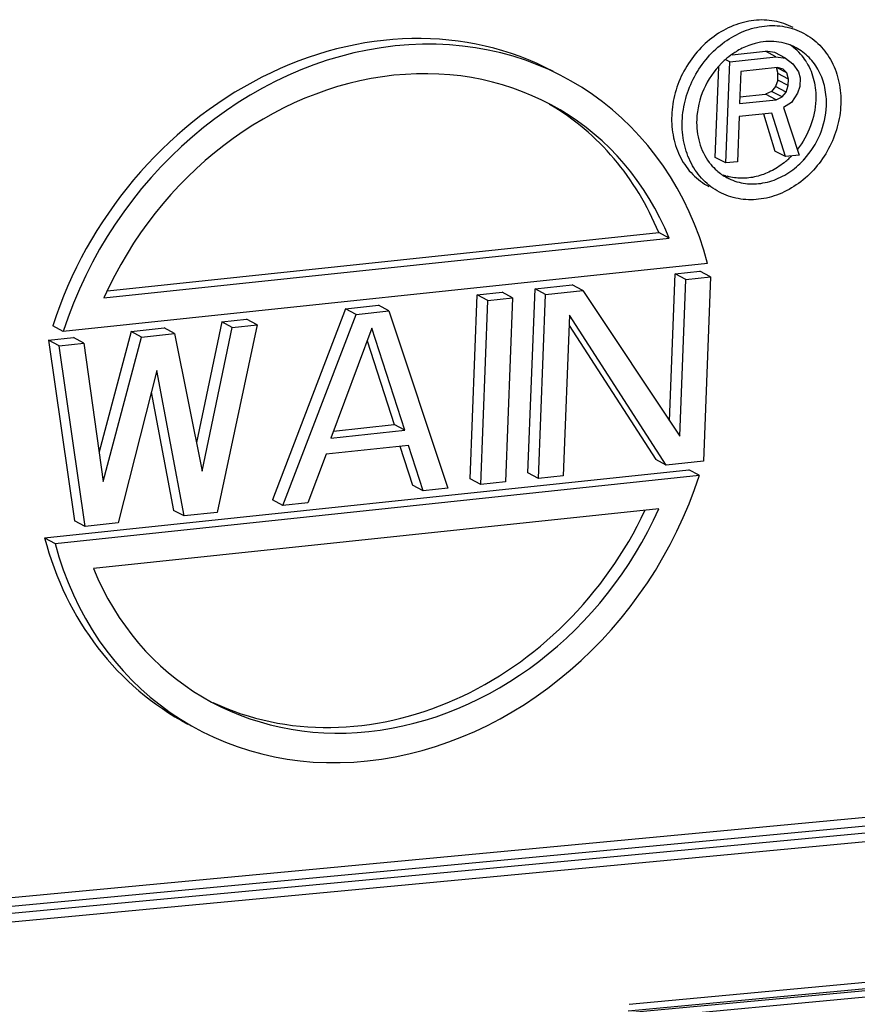
# Model space of a CAD drawing. Units: millimetres. Extents: x 1223 to 1668, y 376 to 691.
# Drawn here: x 1303 to 1328, y 439 to 468 of the extents above; entities that cross this region are included whole.
import ezdxf

# ---------------------------------------------------------------- set-up
doc = ezdxf.new("R2010")
doc.units = ezdxf.units.MM
doc.header["$LTSCALE"] = 65.395
doc.layers.get('0').update_dxf_attribs({"linetype": 'CONTINUOUS', "lineweight": 30})

msp = doc.modelspace()

# ---------------------------------------------------------------- linework, layer by layer
at = {"color": 7, "linetype": 'Continuous'}
for p, q in [((1324.112, 466.542), (1325.467, 466.685)), ((1324.189, 466.747), (1325.157, 466.849)), ((1325.437, 466.816), (1325.157, 466.849)), ((1325.467, 466.685), (1325.157, 466.849)), ((1325.747, 466.652), (1325.437, 466.816)), ((1325.467, 466.685), (1325.747, 466.652)), ((1325.747, 466.652), (1325.966, 466.486)), ((1323.688, 463.741), (1323.79, 466.395)), ((1323.998, 463.577), (1324.112, 466.542)), ((1324.112, 466.542), (1324.001, 466.6)), ((1325.512, 466.376), (1324.439, 466.262)), ((1325.477, 466.381), (1325.526, 466.197)), ((1325.787, 466.216), (1325.506, 466.365)), ((1325.679, 466.33), (1325.512, 466.376)), ((1325.966, 466.486), (1326.125, 466.252)), ((1324.439, 466.262), (1324.402, 465.316)), ((1325.519, 466.008), (1325.526, 466.197)), ((1325.836, 466.033), (1325.526, 466.197)), ((1325.787, 466.216), (1325.679, 466.33)), ((1325.836, 466.033), (1325.787, 466.216)), ((1326.125, 466.252), (1326.175, 466.069)), ((1326.175, 466.069), (1326.165, 465.816)), ((1325.455, 465.813), (1325.337, 465.675)), ((1325.519, 466.008), (1325.455, 465.813)), ((1325.765, 465.649), (1325.455, 465.813)), ((1325.829, 465.844), (1325.519, 466.008)), ((1325.765, 465.649), (1325.829, 465.844)), ((1325.829, 465.844), (1325.836, 466.033)), ((1326.165, 465.816), (1326.101, 465.621)), ((1324.41, 465.514), (1325.165, 465.594)), ((1325.337, 465.675), (1325.165, 465.594)), ((1325.475, 465.429), (1325.165, 465.594)), ((1325.647, 465.51), (1325.337, 465.675)), ((1325.475, 465.429), (1325.647, 465.51)), ((1325.647, 465.51), (1325.765, 465.649)), ((1326.101, 465.621), (1325.922, 465.351)), ((1324.402, 465.316), (1325.475, 465.429)), ((1325.922, 465.351), (1325.691, 465.201)), ((1325.691, 465.201), (1326.144, 463.804)), ((1324.388, 464.938), (1324.337, 463.613)), ((1325.348, 465.039), (1324.388, 464.938)), ((1325.098, 465.013), (1325.439, 463.926)), ((1325.748, 463.762), (1325.348, 465.039)), ((1325.748, 463.762), (1325.439, 463.926)), ((1326.144, 463.804), (1325.748, 463.762)), ((1323.998, 463.577), (1323.688, 463.741)), ((1324.337, 463.613), (1323.998, 463.577)), ((1305.876, 459.828), (1322.031, 461.535)), ((1322.34, 461.37), (1322.031, 461.535)), ((1305.772, 459.62), (1322.34, 461.37)), ((1323.461, 460.631), (1304.585, 458.636)), ((1322.35, 456.016), (1322.515, 460.324)), ((1322.515, 460.324), (1323.24, 460.401)), ((1322.825, 460.16), (1322.515, 460.324)), ((1323.55, 460.236), (1323.24, 460.401)), ((1322.648, 455.566), (1322.825, 460.16)), ((1322.825, 460.16), (1323.55, 460.236)), ((1323.55, 460.236), (1323.342, 454.839)), ((1316.717, 459.711), (1317.442, 459.788)), ((1317.752, 459.624), (1317.442, 459.788)), ((1318.201, 454.493), (1318.408, 459.89)), ((1318.408, 459.89), (1319.496, 460.005)), ((1318.718, 459.726), (1318.408, 459.89)), ((1318.511, 454.329), (1318.718, 459.726)), ((1318.718, 459.726), (1319.805, 459.841)), ((1319.805, 459.841), (1319.496, 460.005)), ((1319.805, 459.841), (1322.648, 455.566)), ((1316.51, 454.314), (1316.717, 459.711)), ((1317.027, 459.547), (1316.717, 459.711)), ((1316.82, 454.15), (1317.027, 459.547)), ((1317.027, 459.547), (1317.752, 459.624)), ((1317.752, 459.624), (1317.544, 454.226)), ((1312.852, 459.303), (1310.712, 453.701)), ((1312.852, 459.303), (1313.818, 459.405)), ((1313.162, 459.139), (1312.852, 459.303)), ((1313.162, 459.139), (1314.128, 459.241)), ((1314.128, 459.241), (1313.818, 459.405)), ((1314.128, 459.241), (1315.853, 454.048)), ((1309.228, 458.92), (1308.486, 455.385)), ((1309.228, 458.92), (1309.953, 458.997)), ((1309.538, 458.756), (1309.228, 458.92)), ((1310.263, 458.832), (1309.953, 458.997)), ((1311.022, 453.537), (1313.162, 459.139)), ((1319.417, 459.113), (1319.235, 454.405)), ((1322.255, 454.724), (1319.417, 459.113)), ((1304.585, 458.636), (1304.276, 458.8)), ((1306.571, 458.639), (1305.634, 455.111)), ((1306.571, 458.639), (1307.537, 458.741)), ((1306.881, 458.475), (1306.571, 458.639)), ((1306.881, 458.475), (1307.847, 458.577)), ((1307.847, 458.577), (1307.537, 458.741)), ((1307.847, 458.577), (1308.654, 454.545)), ((1308.654, 454.545), (1309.538, 458.756)), ((1310.263, 458.832), (1309.089, 453.333)), ((1309.538, 458.756), (1310.263, 458.832)), ((1313.627, 458.73), (1312.421, 455.515)), ((1314.595, 455.745), (1313.627, 458.73)), ((1319.405, 458.816), (1321.945, 454.889)), ((1304.155, 458.384), (1304.88, 458.46)), ((1304.155, 458.384), (1304.914, 453.089)), ((1304.465, 458.22), (1304.155, 458.384)), ((1304.465, 458.22), (1305.19, 458.296)), ((1305.19, 458.296), (1304.88, 458.46)), ((1305.19, 458.296), (1305.756, 454.239)), ((1305.756, 454.239), (1306.881, 458.475)), ((1313.49, 458.364), (1314.285, 455.909)), ((1305.224, 452.924), (1304.465, 458.22)), ((1307.324, 457.492), (1306.19, 453.027)), ((1308.123, 453.231), (1307.324, 457.492)), ((1307.164, 456.86), (1307.813, 453.395)), ((1312.421, 455.515), (1314.595, 455.745)), ((1312.498, 455.72), (1314.285, 455.909)), ((1314.595, 455.745), (1314.285, 455.909)), ((1314.698, 455.298), (1312.283, 455.043)), ((1314.45, 455.272), (1314.819, 454.135)), ((1315.129, 453.971), (1314.698, 455.298)), ((1312.283, 455.043), (1311.746, 453.614)), ((1322.255, 454.724), (1321.945, 454.889)), ((1323.342, 454.839), (1322.255, 454.724)), ((1304.037, 452.592), (1322.912, 454.587)), ((1323.222, 454.423), (1322.912, 454.587)), ((1304.347, 452.428), (1323.222, 454.423)), ((1316.82, 454.15), (1316.51, 454.314)), ((1318.511, 454.329), (1318.201, 454.493)), ((1319.235, 454.405), (1318.511, 454.329)), ((1315.129, 453.971), (1314.819, 454.135)), ((1315.853, 454.048), (1315.129, 453.971)), ((1317.544, 454.226), (1316.82, 454.15)), ((1311.022, 453.537), (1310.712, 453.701)), ((1322.035, 453.439), (1305.467, 451.688)), ((1308.123, 453.231), (1307.813, 453.395)), ((1311.746, 453.614), (1311.022, 453.537)), ((1305.224, 452.924), (1304.914, 453.089)), ((1309.089, 453.333), (1308.123, 453.231)), ((1306.19, 453.027), (1305.224, 452.924)), ((1304.037, 452.592), (1304.347, 452.428))]:
    msp.add_line(p, q, dxfattribs=at)
at = {"linetype": 'Continuous'}
for p, q in [((1284.349, 440.283), (1343.621, 445.867)), ((1284.395, 440.03), (1343.676, 445.615)), ((1284.478, 439.833), (1343.763, 445.418)), ((1343.822, 445.166), (1284.524, 439.58)), ((1321.167, 438.917), (1349.483, 441.585)), ((1350.347, 441.412), (1321.055, 438.653)), ((1321.133, 438.729), (1350.055, 441.454)), ((1350.474, 441.239), (1321.019, 438.465))]:
    msp.add_line(p, q, dxfattribs=at)
at = {"color": 7, "linetype": 'Continuous'}
for centre, radius, start, end in [((1325.013, 465.742), 1.56, 49.2135, 56.1813), ((1325.555, 464.825), 2.375, 129.8889, 133.391), ((1324.973, 465.699), 1.619, 38.7847, 49.1378), ((1324.912, 465.65), 1.697, 30.6386, 38.7756), ((1325.573, 464.805), 2.402, 133.3872, 135.1917), ((1324.209, 465.459), 2.399, 312.0368, 315.54), ((1324.236, 465.428), 2.358, 308.5665, 312.0381), ((1324.534, 465.278), 2.377, 308.509, 315.2063), ((1324.493, 465.319), 2.434, 315.1954, 317.7923), ((1324.767, 464.524), 1.561, 228.3889, 242.0258), ((1324.455, 464.692), 1.563, 249.5402, 254.6525)]:
    msp.add_arc(centre, radius, start, end, dxfattribs=at)
for centre, major_axis, ratio, start_param, end_param in [((1313.594, 456.694), (5.957, 9.209), 0.857262, 0.074257, 1.875665), ((1313.904, 456.529), (5.957, 9.209), 0.857262, 5.618788, 8.15885), ((1313.904, 456.529), (5.542, 8.413), 0.858066, -0.531688, 1.759764), ((1313.594, 456.694), (5.542, 8.413), 0.858066, -0.531688, 0.041006), ((1313.904, 456.529), (5.957, 9.209), 0.857262, 2.477196, 5.017257), ((1313.904, 456.529), (5.542, 8.413), 0.858066, 2.609905, 4.901357), ((1313.594, 456.694), (5.542, 8.413), 0.858066, -3.019735, -1.404992), ((1313.594, 456.694), (5.957, 9.209), 0.857262, 2.477196, 3.215849)]:
    msp.add_ellipse(centre, major_axis=major_axis, ratio=ratio, start_param=start_param, end_param=end_param, dxfattribs=at)
for points, knots in [([(1325.97, 467.544), (1325.798, 467.635), (1325.419, 467.765), (1324.811, 467.782), (1324.201, 467.624), (1323.631, 467.304), (1323.136, 466.847), (1322.749, 466.281), (1322.493, 465.645), (1322.421, 465.193), (1322.413, 464.969)], [0, 0, 0, 0, 0.112804, 0.228444, 0.348838, 0.474505, 0.604586, 0.73716, 0.869811, 1, 1, 1, 1]), ([(1322.722, 464.805), (1322.731, 465.029), (1322.803, 465.48), (1323.058, 466.116), (1323.446, 466.682), (1323.941, 467.14), (1324.511, 467.459), (1325.121, 467.617), (1325.729, 467.601), (1326.108, 467.47), (1326.279, 467.379)], [0, 0, 0, 0, 0.130189, 0.262833, 0.395401, 0.525479, 0.65115, 0.771549, 0.887192, 1, 1, 1, 1]), ([(1326.279, 467.379), (1326.452, 467.288), (1326.775, 467.045), (1327.132, 466.545), (1327.342, 465.945), (1327.376, 465.514), (1327.368, 465.296)], [0, 0, 0, 0, 0.237585, 0.481213, 0.735045, 1, 1, 1, 1]), ([(1324.862, 467.081), (1324.817, 467.069), (1324.635, 467.015), (1324.461, 466.935), (1324.337, 466.862)], [0, 0, 0, 0, 0.245892, 1, 1, 1, 1]), ([(1326.055, 466.955), (1325.878, 467.049), (1325.478, 467.169), (1325.063, 467.132), (1324.862, 467.081)], [0, 0, 0, 0, 0.490682, 1, 1, 1, 1]), ([(1326.945, 465.251), (1326.952, 465.43), (1326.924, 465.782), (1326.752, 466.273), (1326.46, 466.682), (1326.196, 466.88), (1326.055, 466.955)], [0, 0, 0, 0, 0.264962, 0.518787, 0.762413, 1, 1, 1, 1]), ([(1324.337, 466.862), (1324.31, 466.847), (1324.204, 466.781), (1324.104, 466.707), (1324.032, 466.647)], [0, 0, 0, 0, 0.247771, 1, 1, 1, 1]), ([(1323.87, 466.498), (1323.653, 466.28), (1323.302, 465.762), (1323.157, 465.153), (1323.145, 464.85)], [0, 0, 0, 0, 0.502556, 1, 1, 1, 1]), ([(1326.372, 466.515), (1326.467, 466.355), (1326.608, 465.995), (1326.642, 465.61), (1326.635, 465.416)], [0, 0, 0, 0, 0.488145, 1, 1, 1, 1]), ([(1327.368, 465.296), (1327.359, 465.072), (1327.287, 464.621), (1327.032, 463.985), (1326.644, 463.419), (1326.149, 462.961), (1325.579, 462.642), (1324.969, 462.484), (1324.361, 462.501), (1323.982, 462.631), (1323.811, 462.722)], [0, 0, 0, 0, 0.130189, 0.262833, 0.395401, 0.525479, 0.65115, 0.771549, 0.887192, 1, 1, 1, 1]), ([(1326.635, 465.416), (1326.625, 465.159), (1326.518, 464.642), (1326.259, 464.183), (1326.097, 463.978)], [0, 0, 0, 0, 0.496189, 1, 1, 1, 1]), ([(1326.296, 463.683), (1326.49, 463.897), (1326.804, 464.393), (1326.934, 464.966), (1326.945, 465.251)], [0, 0, 0, 0, 0.503126, 1, 1, 1, 1]), ([(1322.413, 464.969), (1322.404, 464.751), (1322.438, 464.32), (1322.648, 463.72), (1323.005, 463.22), (1323.328, 462.978), (1323.501, 462.886)], [0, 0, 0, 0, 0.264962, 0.518787, 0.762413, 1, 1, 1, 1]), ([(1323.811, 462.722), (1323.638, 462.813), (1323.315, 463.056), (1322.958, 463.556), (1322.748, 464.156), (1322.714, 464.587), (1322.722, 464.805)], [0, 0, 0, 0, 0.237585, 0.481213, 0.735045, 1, 1, 1, 1]), ([(1323.145, 464.85), (1323.136, 464.623), (1323.185, 464.175), (1323.383, 463.767), (1323.512, 463.595)], [0, 0, 0, 0, 0.513987, 1, 1, 1, 1]), ([(1323.512, 463.595), (1323.529, 463.573), (1323.595, 463.489), (1323.671, 463.411), (1323.731, 463.357)], [0, 0, 0, 0, 0.251948, 1, 1, 1, 1]), ([(1325.706, 463.584), (1325.584, 463.487), (1325.325, 463.32), (1324.899, 463.162), (1324.463, 463.109), (1324.177, 463.148), (1324.041, 463.185)], [0, 0, 0, 0, 0.263522, 0.517758, 0.762608, 1, 1, 1, 1]), ([(1324.035, 463.146), (1324.182, 463.068), (1324.509, 462.958), (1325.032, 462.955), (1325.553, 463.108), (1325.868, 463.302), (1326.014, 463.418)], [0, 0, 0, 0, 0.23691, 0.480312, 0.734411, 1, 1, 1, 1])]:
    msp.add_open_spline(points, degree=3, knots=knots, dxfattribs=at)

doc.saveas('drawing.dxf')
